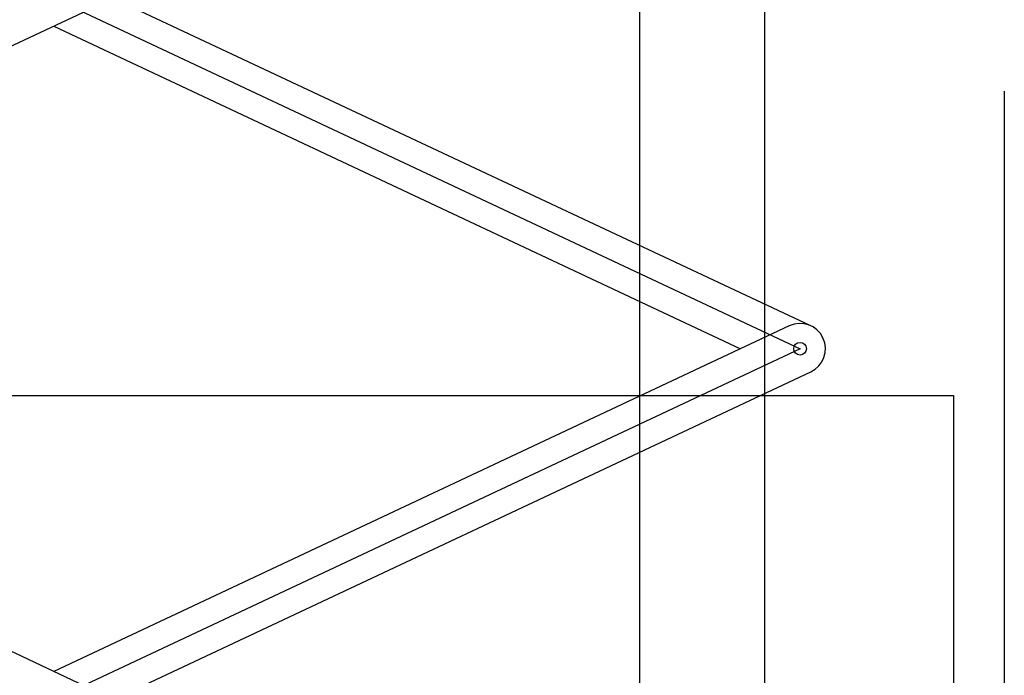
# Model space of a CAD drawing. Units: millimetres. Extents: x -17746 to 22795, y 536 to 104639.
# Drawn here: x 2165 to 4105, y 50204 to 51497 of the extents above; entities that cross this region are included whole.
import ezdxf

# ---------------------------------------------------------------- set-up
doc = ezdxf.new("R2010")
doc.units = ezdxf.units.MM
doc.header["$LTSCALE"] = 15
doc.layers.add('PDF_A-134$X-SEC(4)$0$A-CEIL-천장틀', color=7, linetype='Continuous', true_color=0x989898)

msp = doc.modelspace()

# ---------------------------------------------------------------- linework, layer by layer
at = {"layer": 'PDF_A-134$X-SEC(4)$0$A-CEIL-천장틀', "lineweight": 25}
for p, q in [((3387.268, 49949.53), (3387.269, 54924.845)), ((3633.318, 49949.53), (3633.318, 54924.845)), ((761.588, 52230.958), (3702.762, 50848.208)), ((879.108, 50848.208), (3724.035, 52185.709)), ((3724.035, 50893.457), (2349.694, 51539.583)), ((2232.175, 51484.333), (3585.242, 50848.208)), ((4105.296, 51355.945), (4105.296, 49755.945)), ((3716.588, 49514.208), (782.861, 50893.457)), ((3681.489, 50893.457), (2232.175, 50212.083)), ((3702.762, 50848.208), (761.588, 49465.458)), ((2349.694, 50156.833), (3724.035, 50802.959)), ((515.296, 50755.945), (4005.296, 50755.945)), ((4005.296, 50755.945), (4005.296, 49755.945))]:
    msp.add_line(p, q, dxfattribs=at)
msp.add_circle((3702.762, 50848.208), 12.5, dxfattribs=at)
msp.add_arc((3702.762, 50848.208), 50, 295.179881, 115.179881, dxfattribs=at)

doc.saveas('drawing.dxf')
